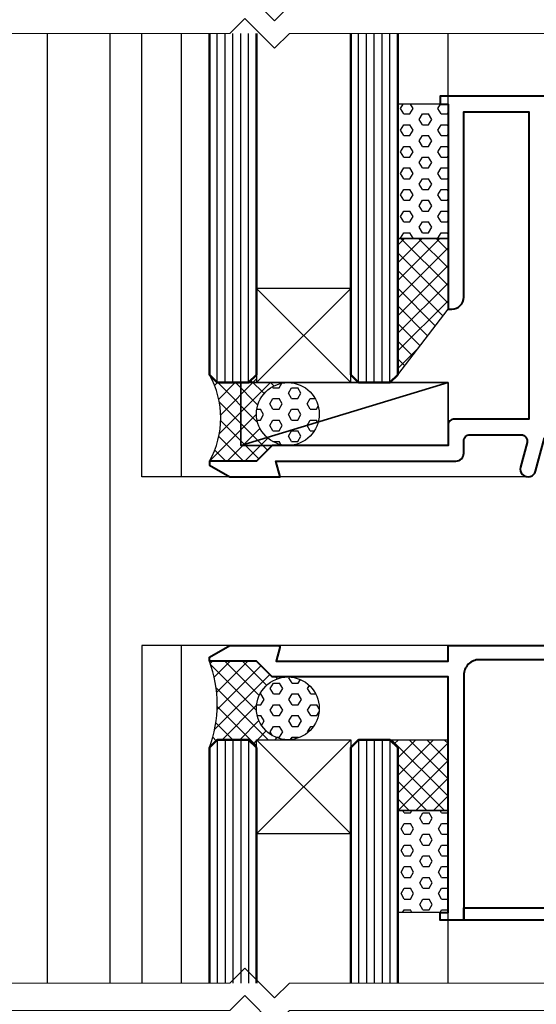
# Model space of a CAD drawing. Extents: x 1958 to 4036, y -4884 to -3323.
# Drawn here: x 2518 to 2584, y -3766 to -3641 of the extents above; entities that cross this region are included whole.
import ezdxf

# ---------------------------------------------------------------- set-up
doc = ezdxf.new("R2010")
doc.units = 0
for name, color, linetype, lineweight in [('TCL01 thick', 6, 'CONTINUOUS', 20), ('TCL02 thin', 1, 'CONTINUOUS', 25), ('TCL07 dim', 7, 'CONTINUOUS', 20), ('TCL08 glass', 6, 'CONTINUOUS', 50), ('TCL09 extrusion', 3, 'CONTINUOUS', 40), ('TCL10 parts', 2, 'CONTINUOUS', 35)]:
    doc.layers.add(name, color=color, linetype=linetype, lineweight=lineweight)
pattern_1 = [(45, (-7915.3878, 10064.22), (-1.12253202, 1.12253202), []), (135, (-7915.3878, 10064.22), (-1.12253202, -1.12253202), [])]
pattern_2 = [(0, (-7915.3878, 10064.22), (0, 1.37481533), [0.79375, -1.5875]), (120, (-7915.3878, 10064.22), (-1.190625, -0.68740766), [0.79375, -1.5875]), (60, (-7914.5941, 10064.22), (-1.190625, 0.68740766), [0.79375, -1.5875])]

# ---------------------------------------------------------------- blocks, each defined once
blk = doc.blocks.new('*U29')
at = {"layer": 'TCL01 thick', "color": 6}
for points in [[(-3.5, -184.14), (-3.5, -3.81), (-5.4, -1.9), (-1.6, 1.9), (-3.5, 3.81), (-3.5, 74.07)], [(0, -184.14), (0, -3.81), (-1.9, -1.9), (1.9, 1.9), (0, 3.81), (0, 74.07)]]:
    blk.add_lwpolyline(points, dxfattribs=at)
blk = doc.blocks.new('*U30')
at = {"layer": 'TCL01 thick', "color": 6}
for points in [[(-3.5, -199.14), (-3.5, -3.81), (-5.4, -1.9), (-1.6, 1.9), (-3.5, 3.81), (-3.5, 74.07)], [(0, -199.14), (0, -3.81), (-1.9, -1.9), (1.9, 1.9), (0, 3.81), (0, 74.07)]]:
    blk.add_lwpolyline(points, dxfattribs=at)
blk = doc.blocks.new('A$C3B3E7CB3')
at = {"layer": 'TCL02 thin'}
h = blk.add_hatch(dxfattribs=at)
h.set_pattern_fill('ANSI37', color=256, scale=0.5)
h.set_pattern_definition(pattern_1)
h.paths.add_polyline_path([(-20.4, -8), (-24.4, -8), (-24.4, -9), (-25.4, -8), (-29.4, -8), (-30.4, -9, 0.181426), (-30.4, 2), (-24.4, 2), (-22.4, 0), (-20.4, 0, 0.414214), (-24.4, -4, 0.414214)])
h = blk.add_hatch(dxfattribs=at)
h.set_pattern_fill('HEX', color=256, scale=0.25)
h.set_pattern_definition(pattern_2)
h.paths.add_polyline_path([(-16.4, -4, 1), (-24.4, -4, 1)])
h = blk.add_hatch(dxfattribs=at)
h.set_pattern_fill('ANSI37', color=256, scale=0.5)
h.set_pattern_definition(pattern_1)
h.paths.add_polyline_path([(-6.4, -17), (0, -17), (0, -8), (-7.4, -8), (-6.4, -9)])
h = blk.add_hatch(dxfattribs=at)
h.set_pattern_fill('HEX', color=256, scale=0.25)
h.set_pattern_definition(pattern_2)
h.paths.add_polyline_path([(-6.4, -30), (0, -30), (0, -17), (-6.4, -17)])
blk.add_lwpolyline([(-7.4, -8), (0, -8), (0, -17), (-6.4, -17), (-6.4, -9), (-7.4, -8)], dxfattribs=at)
blk.add_lwpolyline([(-6.4, -17), (0, -17), (0, -30), (-6.4, -30)], close=True, dxfattribs=at)
blk.add_circle((-20.4, -4), 4, dxfattribs=at)
blk.add_arc((-45.06, -3.5), 15.66, 339.4337, 20.5661, dxfattribs=at)
blk = doc.blocks.new('A$C66156249')
at = {"layer": 'TCL02 thin'}
h = blk.add_hatch(dxfattribs=at)
h.set_pattern_fill('HEX', color=256, scale=0.25)
h.set_pattern_definition([(0, (-3343.4442, 5429.378), (0, 1.37481533), [0.79375, -1.5875]), (120, (-3343.4442, 5429.378), (-1.190625, -0.68740766), [0.79375, -1.5875]), (60, (-3342.6504, 5429.378), (-1.190625, 0.68740766), [0.79375, -1.5875])])
h.paths.add_polyline_path([(614.25, 282.52), (607.85, 282.52), (607.85, 265.39), (614.25, 265.39)])
h = blk.add_hatch(dxfattribs=at)
h.set_pattern_fill('ANSI37', color=256, scale=0.5)
h.set_pattern_definition([(45, (-3343.4442, 5429.378), (-1.122532, 1.122532), []), (135, (-3343.4442, 5429.378), (-1.122532, -1.122532), [])])
h.paths.add_polyline_path([(607.85, 248.02), (614.25, 256.39), (614.25, 265.39), (607.85, 265.39)])
h = blk.add_hatch(dxfattribs=at)
h.set_pattern_fill('ANSI37', color=256, scale=0.5)
h.set_pattern_definition([(45, (-3343.4442, 5412.378), (-1.122532, 1.122532), []), (135, (-3343.4442, 5412.378), (-1.122532, -1.122532), [])])
h.paths.add_polyline_path([(593.85, 247.02), (589.85, 247.02), (589.85, 248.02), (588.85, 247.02), (584.85, 247.02), (583.85, 248.02, -0.26252), (583.85, 237.02), (589.85, 237.02), (591.85, 239.02), (593.85, 239.02, -0.414214), (589.85, 243.02, -0.414214)])
h = blk.add_hatch(dxfattribs=at)
h.set_pattern_fill('HEX', color=256, scale=0.25)
h.set_pattern_definition([(0, (-3343.4442, 5412.378), (0, 1.37481533), [0.79375, -1.5875]), (120, (-3343.4442, 5412.378), (-1.190625, -0.68740766), [0.79375, -1.5875]), (60, (-3342.6504, 5412.378), (-1.190625, 0.68740766), [0.79375, -1.5875])])
h.paths.add_polyline_path([(589.85, 243.02, 1), (597.85, 243.02, 1)])
for p, q in [((563.17, 291.52), (563.17, 170.52)), ((571.17, 291.52), (571.17, 170.52)), ((575.25, 235.01), (575.25, 291.52)), ((580.25, 291.52), (580.25, 235.01)), ((614.25, 282.52), (614.25, 291.52)), ((601.85, 259.02), (589.85, 247.02)), ((601.85, 247.02), (589.85, 259.02)), ((624.45, 235.01), (575.25, 235.01)), ((580.25, 213.52), (580.25, 170.52)), ((601.85, 189.52), (589.85, 201.52)), ((601.85, 201.52), (589.85, 189.52)), ((614.25, 170.52), (614.25, 179.52))]:
    blk.add_line(p, q, dxfattribs=at)
at = {"layer": 'TCL02 thin', "color": 1}
for p, q in [((584.85, 247.02), (584.85, 291.52)), ((585.85, 247.02), (585.85, 291.52)), ((586.85, 247.02), (586.85, 291.52)), ((587.85, 247.02), (587.85, 291.52)), ((588.85, 247.02), (588.85, 291.52)), ((602.85, 247.02), (602.85, 291.52)), ((603.85, 247.02), (603.85, 291.52)), ((604.85, 247.02), (604.85, 291.52)), ((605.85, 247.02), (605.85, 291.52)), ((606.85, 247.02), (606.85, 291.52)), ((584.85, 201.52), (584.85, 170.52)), ((585.85, 201.52), (585.85, 170.52)), ((586.85, 201.52), (586.85, 170.52)), ((587.85, 201.52), (587.85, 170.52)), ((588.85, 201.52), (588.85, 170.52)), ((602.85, 201.52), (602.85, 170.52)), ((603.85, 201.52), (603.85, 170.52)), ((604.85, 201.52), (604.85, 170.52)), ((605.85, 201.52), (605.85, 170.52)), ((606.85, 201.52), (606.85, 170.52))]:
    blk.add_line(p, q, dxfattribs=at)
at = {"layer": 'TCL02 thin'}
for points in [[(607.85, 265.39), (614.25, 265.39), (614.25, 282.52), (607.85, 282.52)], [(589.85, 259.02), (589.85, 247.02), (601.85, 247.02), (601.85, 259.02)], [(589.85, 189.52), (589.85, 201.52), (601.85, 201.52), (601.85, 189.52)]]:
    blk.add_lwpolyline(points, close=True, dxfattribs=at)
for points in [[(607.85, 248.02), (614.25, 256.39), (614.25, 265.39), (607.85, 265.39), (607.85, 248.02)], [(723.65, 170.52), (723.65, 213.52), (575.25, 213.52), (575.25, 170.52)]]:
    blk.add_lwpolyline(points, dxfattribs=at)
blk.add_circle((593.85, 243.02), 4, dxfattribs=at)
blk.add_arc((574.1, 242.52), 11.2, 330.5813, 29.4188, dxfattribs=at)
at = {"layer": 'TCL08 glass'}
for points in [[(589.85, 291.52), (589.85, 248.02), (588.85, 247.02), (584.85, 247.02), (583.85, 248.02), (583.85, 291.52)], [(607.85, 291.52), (607.85, 248.02), (606.85, 247.02), (602.85, 247.02), (601.85, 248.02), (601.85, 291.52)], [(589.85, 170.52), (589.85, 200.52), (588.85, 201.52), (584.85, 201.52), (583.85, 200.52), (583.85, 170.52)], [(607.85, 170.52), (607.85, 200.52), (606.85, 201.52), (602.85, 201.52), (601.85, 200.52), (601.85, 170.52)]]:
    blk.add_lwpolyline(points, dxfattribs=at)
at = {"layer": 'TCL09 extrusion'}
blk.add_lwpolyline([(723.15, 283.52), (614.25, 283.52), (613.25, 283.52), (613.25, 282.52), (614.25, 282.52), (614.25, 256.39), (614.75, 256.39, 0.414214), (616.25, 257.89), (616.25, 281.52), (624.55, 281.52), (624.55, 242.38), (615.05, 242.38, 0.414214), (614.25, 241.58), (614.25, 239.02), (591.85, 239.02), (589.85, 237.02), (583.85, 237.02), (583.85, 236.52), (586.45, 235.02), (592.85, 235.02), (592.31, 237.02), (615.25, 237.02, 0.414214), (616.25, 238.02), (616.25, 239.58, -0.414214), (617.05, 240.38), (623.54, 240.38, -0.493145), (624.32, 239.38), (623.48, 236.27, 1), (625.42, 235.75), (626.55, 239.98)], format="xyb", dxfattribs=at)
at = {"layer": 'TCL09 extrusion', "linetype": 'Continuous'}
blk.add_lwpolyline([(723.65, 211.72), (618.25, 211.72, 0.414214), (616.25, 209.72), (616.25, 178.52), (613.25, 178.52), (613.25, 179.52), (614.25, 179.52), (614.25, 209.52), (591.85, 209.52), (589.85, 211.52), (583.85, 211.52), (583.85, 212.02), (586.45, 213.52), (592.65, 213.52, -0.493145), (592.84, 213.27), (592.37, 211.52), (614.25, 211.52), (614.25, 213.52), (631.34, 213.52)], format="xyb", dxfattribs=at)
at = {"layer": 'TCL09 extrusion'}
blk.add_lwpolyline([(722.05, 211.72), (723.65, 211.72), (723.65, 178.52), (616.25, 178.52), (616.25, 180.12), (722.05, 180.12)], close=True, dxfattribs=at)
at = {"layer": 'TCL10 parts'}
blk.add_line((614.25, 247.02), (587.85, 239.02), dxfattribs=at)
blk.add_lwpolyline([(587.85, 247.02), (614.25, 247.02), (614.25, 239.02), (587.85, 239.02)], close=True, dxfattribs=at)
at = {"layer": 'TCL02 thin'}
blk.add_blockref('A$C3B3E7CB3', (614.25, 209.52), dxfattribs=at)
at = {"layer": 'TCL07 dim', "rotation": 89.99999999999997}
for name, p in [('*U29', (590.25, 295.02)), ('*U30', (590.25, 170.52))]:
    blk.add_blockref(name, p, dxfattribs=at)

msp = doc.modelspace()

# ---------------------------------------------------------------- block references
at = {"layer": 'TCL02 thin'}
msp.add_blockref('A$C66156249', (1958.21, -3933.9), dxfattribs=at)

doc.saveas('drawing.dxf')
